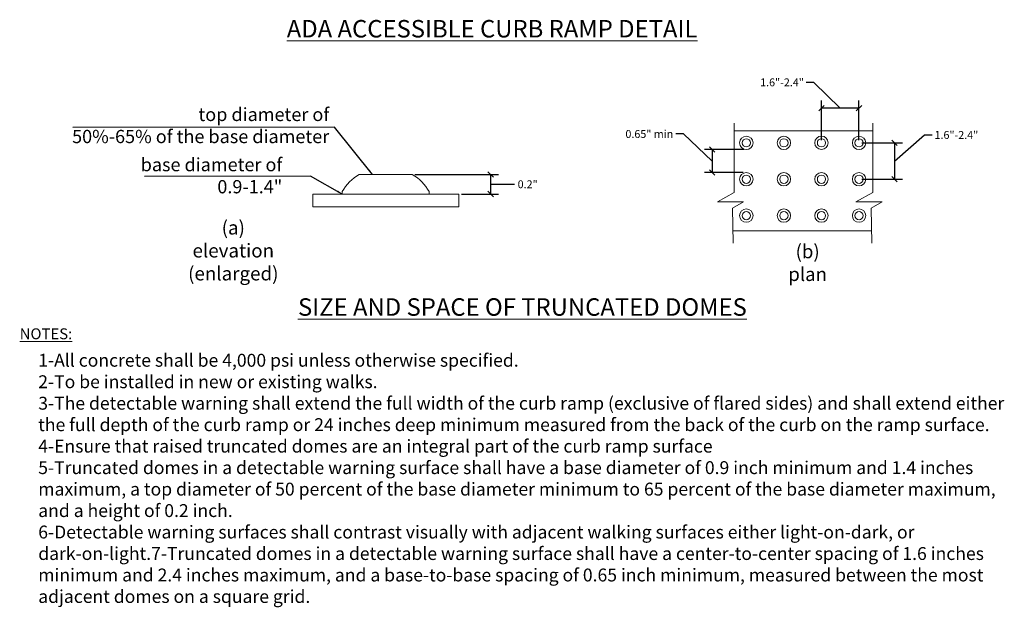
# Model space of a CAD drawing. Units: inches. Extents: x 0 to 248, y -127 to 150.
# Drawn here: x 12 to 237, y -127 to 8 of the extents above; entities that cross this region are included whole.
import ezdxf

# ---------------------------------------------------------------- set-up
doc = ezdxf.new("R2010")
doc.units = ezdxf.units.IN
doc.header["$MEASUREMENT"] = 0
doc.layers.get('Defpoints').update_dxf_attribs({"color": 151})
doc.layers.add('DETAIL', color=5, linetype='Continuous', lineweight=0)
doc.layers.add('DIMS', color=7, linetype='Continuous', lineweight=15)
doc.styles.get("Standard").update_dxf_attribs({"font": 'arial.ttf'})
doc.dimstyles.get("Standard").update_dxf_attribs({"dimscale": 10, "dimtxt": 0.18, "dimasz": 0.18, "dimexe": 0.18, "dimexo": 0.0625, "dimgap": 0.09, "dimtad": 0, "dimtih": 1, "dimtoh": 1, "dimdec": 4, "dimzin": 0, "dimdsep": 46, "dimtxsty": 'Standard', "dimblk": 'OBLIQUE', "dimcen": 0.09, "dimadec": 0, "dimazin": 0, "dimtfac": 1, "dimtdec": 4, "dimtofl": 0, "dimtmove": 1, "dimatfit": 3, "dimfxl": 1, "dimtolj": 1, "dimtzin": 0, "dimarcsym": 0})

# ---------------------------------------------------------------- blocks, each defined once
blk = doc.blocks.new('_Oblique')
at = {"color": 0, "linetype": 'ByBlock', "lineweight": -2}
blk.add_line((-0.5, -0.5), (0.5, 0.5), dxfattribs=at)
blk = doc.blocks.new('*D5')
at = {"layer": 'Defpoints', "color": 0, "transparency": 16777216}
for p in [(101.49, -27.91), (112.12, -32.37), (119.41, -32.37)]:
    blk.add_point(p, dxfattribs=at)
at = {"layer": 'DIMS', "color": 0, "lineweight": -2, "transparency": 16777216}
for p, q in [((102.11, -27.91), (121.21, -27.91)), ((119.41, -27.91), (119.41, -32.37)), ((119.41, -30.14), (123.1, -30.14)), ((123.1, -30.14), (124.9, -30.14)), ((112.74, -32.37), (121.21, -32.37))]:
    blk.add_line(p, q, dxfattribs=at)
at = {"layer": 'DIMS', "color": 0, "lineweight": -2, "transparency": 16777216, "xscale": 1.25, "yscale": 1.25, "zscale": 1.25}
for p, rotation in [((119.41, -27.91), 90), ((119.41, -32.37), 270)]:
    blk.add_blockref('_Oblique', p, dxfattribs=dict(at, rotation=rotation))
at = {"layer": 'DIMS', "color": 0, "transparency": 16777216, "insert": (127.88, -30.14), "char_height": 1.8, "attachment_point": 5}
blk.add_mtext('\\A1;0.2"', dxfattribs=at)
blk = doc.blocks.new('*D6')
at = {"layer": 'Defpoints', "color": 0, "transparency": 16777216}
for p in [(203.64, -20.67), (203.64, -28.99), (211.76, -28.99)]:
    blk.add_point(p, dxfattribs=at)
at = {"layer": 'DIMS', "color": 0, "lineweight": -2, "transparency": 16777216}
for p, q in [((211.76, -24.83), (218.6, -18.86)), ((218.6, -18.86), (220.4, -18.86)), ((204.27, -20.67), (213.56, -20.67)), ((211.76, -20.67), (211.76, -28.99)), ((204.27, -28.99), (213.56, -28.99))]:
    blk.add_line(p, q, dxfattribs=at)
at = {"layer": 'DIMS', "color": 0, "lineweight": -2, "transparency": 16777216, "xscale": 1.25, "yscale": 1.25, "zscale": 1.25}
for p, rotation in [((211.76, -20.67), 90), ((211.76, -28.99), 270)]:
    blk.add_blockref('_Oblique', p, dxfattribs=dict(at, rotation=rotation))
at = {"layer": 'DIMS', "color": 0, "transparency": 16777216, "insert": (225.91, -18.86), "char_height": 1.8, "attachment_point": 5}
blk.add_mtext('\\A1;1.6"-2.4"', dxfattribs=at)
blk = doc.blocks.new('*D7')
at = {"layer": 'Defpoints', "color": 0, "transparency": 16777216}
for p in [(195.06, -12.75), (195.06, -20.67), (203.64, -20.67)]:
    blk.add_point(p, dxfattribs=at)
at = {"layer": 'DIMS', "color": 0, "lineweight": -2, "transparency": 16777216}
for p, q in [((193.35, -6.83), (191.55, -6.83)), ((199.35, -12.75), (193.35, -6.83)), ((195.06, -20.04), (195.06, -10.95)), ((203.64, -20.04), (203.64, -10.95)), ((203.64, -12.75), (195.06, -12.75))]:
    blk.add_line(p, q, dxfattribs=at)
at = {"layer": 'DIMS', "color": 0, "lineweight": -2, "transparency": 16777216, "xscale": 1.25, "yscale": 1.25, "zscale": 1.25, "rotation": 180}
blk.add_blockref('_Oblique', (195.06, -12.75), dxfattribs=at)
at = {"layer": 'DIMS', "color": 0, "lineweight": -2, "transparency": 16777216, "xscale": 1.25, "yscale": 1.25, "zscale": 1.25}
blk.add_blockref('_Oblique', (203.64, -12.75), dxfattribs=at)
at = {"layer": 'DIMS', "color": 0, "transparency": 16777216, "insert": (186.04, -6.83), "char_height": 1.8, "attachment_point": 5}
blk.add_mtext('\\A1;1.6"-2.4"', dxfattribs=at)
blk = doc.blocks.new('*D8')
at = {"layer": 'Defpoints', "color": 0, "transparency": 16777216}
for p in [(177.94, -22.19), (170.09, -27.47), (177.77, -27.47)]:
    blk.add_point(p, dxfattribs=at)
at = {"layer": 'DIMS', "color": 0, "lineweight": -2, "transparency": 16777216}
for p, q in [((163.53, -18.64), (161.73, -18.64)), ((170.09, -24.83), (163.53, -18.64)), ((177.31, -22.19), (168.29, -22.19)), ((170.09, -22.19), (170.09, -27.47)), ((177.15, -27.47), (168.29, -27.47))]:
    blk.add_line(p, q, dxfattribs=at)
at = {"layer": 'DIMS', "color": 0, "lineweight": -2, "transparency": 16777216, "xscale": 1.25, "yscale": 1.25, "zscale": 1.25}
for p, rotation in [((170.09, -22.19), 90), ((170.09, -27.47), 270)]:
    blk.add_blockref('_Oblique', p, dxfattribs=dict(at, rotation=rotation))
at = {"layer": 'DIMS', "color": 0, "transparency": 16777216, "insert": (155.7, -18.64), "char_height": 1.8, "attachment_point": 5}
blk.add_mtext('\\A1;0.65" min', dxfattribs=at)

msp = doc.modelspace()

# ---------------------------------------------------------------- linework, layer by layer
at = {"layer": 'DETAIL'}
for points in [[(175.08422, -16.15961), (175.08422, -32.0442), (171.25924, -34.15938), (177.24897, -34.15938), (174.74695, -35.60392), (174.87312, -43.59177)], [(175.08422, -17.91151), (206.77208, -17.91151)], [(206.77208, -16.15961), (206.77208, -32.0442), (202.94709, -34.15938), (208.93682, -34.15938), (206.43481, -35.60392), (206.56098, -43.59177)], [(174.82882, -40.78719), (206.51668, -40.78719)]]:
    msp.add_lwpolyline(points, dxfattribs=at)
msp.add_lwpolyline([(89.35881, -27.9095, 0.143071057), (85.4884, -31.82719), (85.4884, -32.36852), (95.42229, -32.36852), (105.35617, -32.36852), (105.35617, -31.82719, 0.143071057), (101.48576, -27.9095), (95.42229, -27.9095)], format="xyb", close=True, dxfattribs=at)
msp.add_lwpolyline([(78.72638, -32.36852), (112.11819, -32.36852), (112.11819, -35.29476), (78.72638, -35.29476)], close=True, dxfattribs=at)
for centre, radius in [((177.87972, -20.66801), 1.52563), ((177.87972, -20.66801), 0.94256), ((186.46804, -20.66801), 1.52563), ((186.46804, -20.66801), 0.94256), ((195.05748, -20.65326), 1.52535), ((195.05637, -20.66801), 0.94256), ((203.6447, -20.66801), 1.52563), ((203.6447, -20.66801), 0.94256), ((177.87972, -28.99139), 1.52563), ((177.87972, -28.99139), 0.94256), ((186.46804, -28.99139), 1.52563), ((186.46804, -28.99139), 0.94256), ((195.05637, -28.99139), 1.52563), ((195.05637, -28.99139), 0.94256), ((203.6447, -28.99139), 1.52563), ((203.6447, -28.99139), 0.94256), ((177.87972, -37.31477), 1.52563), ((186.46804, -37.31477), 1.52563), ((195.05637, -37.31477), 1.52563), ((203.6447, -37.31477), 1.52563), ((177.87972, -37.31477), 0.94256), ((186.46804, -37.31477), 0.94256), ((195.05637, -37.31477), 0.94256), ((203.6447, -37.31477), 0.94256)]:
    msp.add_circle(centre, radius, dxfattribs=at)

# ---------------------------------------------------------------- texts
at = {"insert": (114.76551, -32.87309), "char_height": 17.28, "attachment_point": 9}
msp.add_mtext('\\A1;', dxfattribs=at)
at = {"insert": (15.97676, -68.92457), "char_height": 2.9473751, "width": 226.8291849, "attachment_point": 1}
msp.add_mtext('1-All concrete shall be 4,000 psi unless otherwise specified.\\P2-To be installed in new or existing walks.\\P3-The detectable warning shall extend the full width of the curb ramp (exclusive of flared sides) and shall extend either the full depth of the curb ramp or 24 inches deep minimum measured from the back of the curb on the ramp surface.\\P4-Ensure that raised truncated domes are an integral part of the curb ramp surface\\P5-Truncated domes in a detectable warning surface shall have a base diameter of 0.9 inch minimum and 1.4 inches maximum, a top diameter of 50 percent of the base diameter minimum to 65 percent of the base diameter maximum, and a height of 0.2 inch.\\P6-Detectable warning surfaces shall contrast visually with adjacent walking surfaces either light-on-dark, or dark-on-light.\\P7-Truncated domes in a detectable warning surface shall have a center-to-center spacing of 1.6 inches minimum and 2.4 inches maximum, and a base-to-base spacing of 0.65 inch minimum, measured between the most adjacent domes on a square grid. ', dxfattribs=at)
at = {"layer": 'DETAIL', "insert": (78.00001, -19.89976), "char_height": 1.8, "attachment_point": 9}
msp.add_mtext('\\A1;', dxfattribs=at)
at = {"layer": 'DIMS', "attachment_point": 2}
for s, insert, char_height, width in [('{\\LADA ACCESSIBLE CURB RAMP DETAIL}', (119.7422, 7.43782), 4, 114.6738156), ('(a)\\Pelevation\\P(enlarged)', (60.57504, -38.49361), 3.147417, 27.9400162), ('(b)\\Pplan', (191.89731, -43.948), 3.119502, 27.6922124), ('{\\LSIZE AND SPACE OF TRUNCATED DOMES}', (126.67548, -56.21937), 4, 114.6738156), ('{\\fArial|b1|i0|c0|p34;\\LNOTES:}', (17.73795, -63.09763), 2.4951324, 18.9627275)]:
    msp.add_mtext(s, dxfattribs=dict(at, insert=insert, char_height=char_height, width=width))
at = {"layer": 'DIMS', "char_height": 3.0274146, "attachment_point": 9}
for s, insert in [('\\A1;top diameter of\\P50%-65% of the base diameter', (82.50572, -20.72746)), ('\\A1;base diameter of\\P0.9-1.4"', (71.78139, -32.20899))]:
    msp.add_mtext(s, dxfattribs=dict(at, insert=insert))

# ---------------------------------------------------------------- dimensions: what is measured, and where the dimension line sits
at = {"layer": 'DIMS'}
dim = msp.add_linear_dim(base=(195.05637, -12.7498), p1=(203.6447, -20.66801), p2=(195.05637, -20.66801), text='1.6"-2.4"', dimstyle='Standard', override={"dimasz": 0.125}, dxfattribs=at)
dim.commit()
dim.dimension.update_dxf_attribs({"geometry": '*D7', "text_midpoint": (190.64698, -6.83065), "dimtype": 160})
for base, p1, p2, text, picture, middle in [((170.09224, -27.46946), (177.93934, -22.19247), (177.77357, -27.46946), '0.65" min', '*D8', (160.83428, -18.64238)), ((211.76405, -28.99139), (203.6447, -20.66801), (203.6447, -28.99139), '1.6"-2.4"', '*D6', (221.29924, -18.86059)), ((119.41031, -32.36852), (101.48576, -27.9095), (112.11819, -32.36852), '0.2"', '*D5', (125.79796, -30.13901))]:
    dim = msp.add_linear_dim(base=base, p1=p1, p2=p2, angle=90, text=text, dimstyle='Standard', override={"dimasz": 0.125}, dxfattribs=at)
    dim.commit()
    dim.dimension.update_dxf_attribs({"geometry": picture, "text_midpoint": middle, "dimtype": 160})

# ---------------------------------------------------------------- leaders
for points in [[(92.39055, -27.9095), (83.70075, -17.06178), (23.86892, -17.12487)], [(85.4884, -32.36852), (78.23471, -28.28309), (40.27019, -28.34619)]]:
    msp.add_leader(points, dimstyle='Standard', override={"dimasz": 0.125}, dxfattribs=at)

doc.saveas('drawing.dxf')
